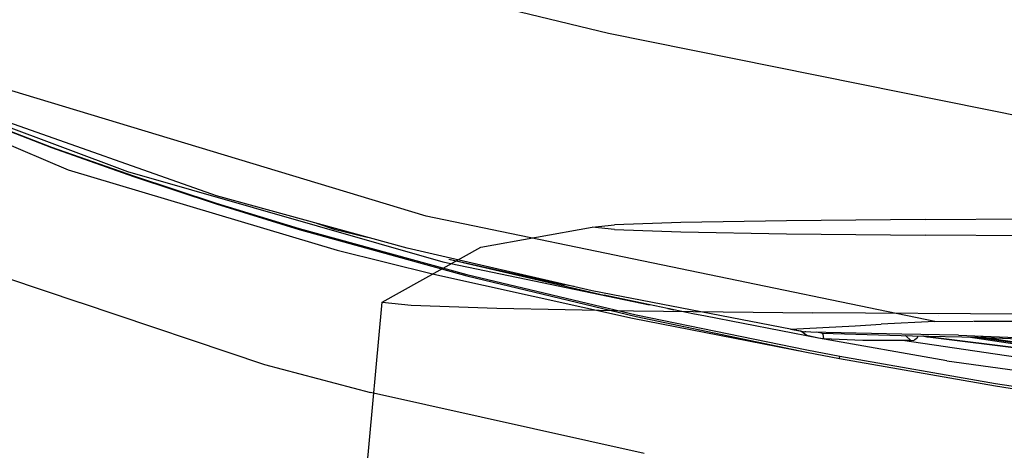
# Model space of a CAD drawing. Units: millimetres. Extents: x 0 to 8504, y -1606 to 1789.
# Drawn here: x 1266 to 1822, y -1006 to -763 of the extents above; entities that cross this region are included whole.
import ezdxf

# ---------------------------------------------------------------- set-up
doc = ezdxf.new("R2010")
doc.units = ezdxf.units.MM
doc.layers.add('TFR-TRI', color=7, linetype='CONTINUOUS', true_color=0xffffff)

msp = doc.modelspace()

# ---------------------------------------------------------------- linework, layer by layer
at = {"layer": 'TFR-TRI', "color": 18, "linetype": 'CONTINUOUS'}
for p, q in [((1505.816315, -748.382149), (1598.3461, -770.832467)), ((1505.816315, -748.382149), (1598.3461, -770.832467)), ((1598.3461, -770.832467), (1854.021637, -822.280587)), ((1598.3461, -770.832467), (1854.021637, -822.280587)), ((1495.46463, -874.211617), (1215.722565, -789.55671)), ((1495.46463, -874.211617), (1215.722565, -789.55671)), ((1209.677399, -805.088326), (1326.731232, -848.950264)), ((1209.677399, -805.088326), (1326.731232, -848.950264)), ((1376.941925, -862.686837), (1213.825714, -805.233223)), ((1222.954499, -811.781197), (1283.742951, -835.11689)), ((1222.954499, -811.781197), (1283.742951, -835.11689)), ((1222.971344, -811.856148), (1283.759308, -835.301461)), ((1222.971344, -811.856148), (1283.759308, -835.301461)), ((1212.69986, -813.799141), (1293.120514, -848.021187)), ((1283.742951, -835.11689), (1330.054352, -851.430367)), ((1283.742951, -835.11689), (1330.054352, -851.430367)), ((1283.759308, -835.301461), (1330.063263, -851.721871)), ((1283.759308, -835.301461), (1330.063263, -851.721871)), ((1293.120514, -848.021187), (1445.059479, -893.244576)), ((1293.120514, -848.021187), (1445.059479, -893.244576)), ((1326.731232, -848.950264), (1504.850861, -899.825508)), ((1326.731232, -848.950264), (1504.850861, -899.825508)), ((1330.054352, -851.430367), (1376.719635, -866.714791)), ((1330.054352, -851.430367), (1376.719635, -866.714791)), ((1330.063263, -851.721871), (1376.717316, -867.129342)), ((1330.063263, -851.721871), (1376.717316, -867.129342)), ((1376.717316, -867.129342), (1423.68216, -881.581002)), ((1376.717316, -867.129342), (1423.68216, -881.581002)), ((1376.719635, -866.714791), (1423.696686, -881.033516)), ((1376.719635, -866.714791), (1423.696686, -881.033516)), ((1484.655793, -892.114205), (1376.941925, -862.686837)), ((1433.403839, -878.11213), (1443.456085, -881.461861)), ((1782.705475, -933.501534), (1495.46463, -874.211617)), ((1782.705475, -933.501534), (1495.46463, -874.211617)), ((1639.291168, -877.791207), (1601.862946, -878.997383)), ((1699.052887, -876.762764), (1639.291168, -877.791207)), ((1777.392731, -875.976632), (1699.052887, -876.762764)), ((1777.392731, -875.976632), (1869.388336, -875.482369)), ((1423.68216, -881.581002), (1518.421906, -907.824044)), ((1423.68216, -881.581002), (1518.421906, -907.824044)), ((1423.696686, -881.033516), (1518.458527, -907.010323)), ((1423.696686, -881.033516), (1518.458527, -907.010323)), ((1443.456085, -881.461861), (1462.093903, -885.950264)), ((1443.456085, -881.461861), (1462.093903, -885.950264)), ((1526.295441, -891.682564), (1589.119782, -880.305611)), ((1589.119782, -880.305611), (1601.862946, -878.997383)), ((1601.861969, -881.633492), (1589.119782, -880.305611)), ((1601.861969, -881.633492), (1639.289215, -882.897652)), ((1639.289215, -882.897652), (1699.050202, -884.018868)), ((1699.050202, -884.018868), (1777.389313, -884.926461)), ((1869.38443, -885.563424), (1777.389313, -884.926461)), ((1445.059479, -893.244576), (1499.674958, -906.796822)), ((1445.059479, -893.244576), (1499.674958, -906.796822)), ((1470.503449, -922.721993), (1526.295441, -891.682564)), ((1589.133942, -916.204903), (1484.655793, -892.114205)), ((1504.850861, -899.825508), (1621.652252, -924.154854)), ((1508.143708, -898.4665), (1596.028961, -918.690621)), ((1508.143708, -898.4665), (1573.738922, -912.836739)), ((1258.246735, -908.87629), (1299.822418, -922.848946)), ((1258.246735, -908.87629), (1299.822418, -922.848946)), ((1499.674958, -906.796822), (1611.955231, -931.725533)), ((1499.674958, -906.796822), (1611.955231, -931.725533)), ((1518.421906, -907.824044), (1614.031891, -930.820259)), ((1518.421906, -907.824044), (1614.031891, -930.820259)), ((1518.458527, -907.010323), (1614.083649, -929.771553)), ((1518.458527, -907.010323), (1614.083649, -929.771553)), ((1556.001007, -908.565133), (1573.738922, -912.836739)), ((1556.001007, -908.565133), (1573.738922, -912.836739)), ((1579.088532, -913.888619), (1573.738922, -912.836739)), ((1701.155426, -937.94233), (1589.133942, -916.204903)), ((1299.824616, -922.849678), (1403.982575, -957.854561)), ((1299.824616, -922.849678), (1403.982575, -957.854561)), ((1461.214386, -1023.747261), (1470.503449, -922.721993)), ((1470.503449, -922.721993), (1486.971466, -924.438057)), ((1470.503449, -922.721993), (1486.971466, -924.438057)), ((1624.548981, -924.772652), (1596.028961, -918.690621)), ((1486.971466, -924.438057), (1535.340973, -926.071968)), ((1486.971466, -924.438057), (1535.340973, -926.071968)), ((1535.340973, -926.071968), (1612.573395, -927.520821)), ((1535.340973, -926.071968), (1612.573395, -927.520821)), ((1612.573395, -927.520821), (1713.815827, -928.693673)), ((1612.573395, -927.520821), (1713.815827, -928.693673)), ((1631.688141, -926.254097), (1624.548981, -924.772652)), ((1635.25943, -926.989205), (1631.688141, -926.254097)), ((1631.916413, -926.292916), (1635.25943, -926.989205)), ((1635.25943, -926.989205), (1632.901032, -926.46003)), ((1638.831208, -927.720406), (1635.25943, -926.989205)), ((1642.403961, -928.447823), (1638.831208, -927.720406)), ((1645.977692, -929.171456), (1642.403961, -928.447823)), ((1832.706696, -929.517037), (1713.815827, -928.693673)), ((1832.706696, -929.517037), (1713.815827, -928.693673)), ((1611.955231, -931.725533), (1710.332428, -950.891915)), ((1614.031891, -930.820259), (1710.332428, -950.891915)), ((1614.031891, -930.820259), (1710.332428, -950.891915)), ((1614.083649, -929.771553), (1710.39444, -949.649117)), ((1614.083649, -929.771553), (1710.39444, -949.649117)), ((1653.127594, -930.607491), (1645.977692, -929.171456)), ((1717.047272, -943.070382), (1653.127594, -930.607491)), ((1782.705475, -933.501534), (1752.481354, -935.04023)), ((1782.705475, -933.501534), (1752.481354, -935.04023)), ((1782.705475, -933.501534), (1804.425446, -933.433663)), ((1782.705475, -933.501534), (1804.425446, -933.433663)), ((1784.63028, -930.405342), (1784.600495, -930.39753)), ((1804.803131, -933.432442), (1827.396149, -933.361885)), ((1804.803131, -933.432442), (1827.396149, -933.361885)), ((1818.623688, -933.5738), (1818.569245, -933.5644)), ((1818.623688, -933.5738), (1818.569245, -933.5644)), ((1701.155426, -937.94233), (1737.775299, -936.038765)), ((1701.155426, -937.94233), (1737.775299, -936.038765)), ((1701.155426, -937.94233), (1707.45694, -939.056954)), ((1707.003327, -939.040718), (1703.758454, -938.402657)), ((1707.003327, -939.040718), (1707.062409, -938.987008)), ((1707.003327, -939.040718), (1707.062409, -938.987008)), ((1710.445465, -941.570259), (1707.003327, -939.040718)), ((1710.445465, -941.570259), (1707.003327, -939.040718)), ((1707.45694, -939.056954), (1709.2836, -939.35505)), ((1709.813874, -939.404976), (1709.2836, -939.35505)), ((1712.708161, -939.54731), (1709.813874, -939.404976)), ((1764.069977, -940.679634), (1712.708161, -939.54731)), ((1718.896881, -940.141426), (1715.647126, -939.612008)), ((1718.995026, -940.125191), (1715.653961, -939.612252)), ((1737.775299, -936.038765), (1752.481354, -935.04023)), ((1737.775299, -936.038765), (1752.481354, -935.04023)), ((1717.047272, -943.070382), (1710.445465, -941.570259)), ((1717.047272, -943.070382), (1710.445465, -941.570259)), ((1719.836823, -943.291695), (1717.047272, -943.070382)), ((1719.836823, -943.291695), (1717.047272, -943.070382)), ((1789.484284, -955.778023), (1717.047272, -943.070382)), ((1718.896881, -940.141426), (1770.118073, -941.748482)), ((1719.464264, -940.805001), (1718.995026, -940.125191)), ((1719.464264, -940.805001), (1718.995026, -940.125191)), ((1719.464264, -940.805001), (1719.836823, -943.291695)), ((1719.464264, -940.805001), (1719.836823, -943.291695)), ((1742.054108, -944.277169), (1719.836823, -943.291695)), ((1742.054108, -944.277169), (1719.836823, -943.291695)), ((1752.81778, -944.389107), (1742.054108, -944.277169)), ((1752.81778, -944.389107), (1742.054108, -944.277169)), ((1764.499909, -944.393502), (1752.81778, -944.389107)), ((1764.499909, -944.393502), (1752.81778, -944.389107)), ((1796.119049, -941.381173), (1764.069977, -940.679634)), ((1766.876862, -944.381905), (1764.499909, -944.393502)), ((1766.876862, -944.381905), (1764.499909, -944.393502)), ((1851.322174, -957.193795), (1764.499909, -944.393502)), ((1851.322174, -957.193795), (1764.499909, -944.393502)), ((1766.292389, -941.6623), (1766.263825, -941.627633)), ((1766.292389, -941.6623), (1766.263825, -941.627633)), ((1766.292389, -941.6623), (1769.263825, -944.366036)), ((1766.292389, -941.6623), (1769.263825, -944.366036)), ((1769.263825, -944.366036), (1766.876862, -944.381905)), ((1769.263825, -944.366036), (1766.876862, -944.381905)), ((1769.263825, -944.366036), (1771.15152, -944.201485)), ((1769.263825, -944.366036), (1771.15152, -944.201485)), ((1770.118073, -941.748482), (1807.263336, -942.398629)), ((1772.616852, -943.090401), (1771.15152, -944.201485)), ((1772.616852, -943.090401), (1771.15152, -944.201485)), ((1773.138825, -941.801461), (1772.616852, -943.090401)), ((1773.138825, -941.801461), (1772.616852, -943.090401)), ((1776.212799, -941.920357), (1775.943756, -941.850411)), ((1776.328522, -941.906685), (1776.122711, -941.853707)), ((1776.328522, -941.906685), (1776.122711, -941.853707)), ((1776.831696, -942.05378), (1776.212799, -941.920357)), ((1776.901276, -942.021798), (1776.328522, -941.906685)), ((1776.901276, -942.021798), (1776.328522, -941.906685)), ((1777.536774, -942.147774), (1776.831696, -942.05378)), ((1777.55777, -942.09626), (1776.901276, -942.021798)), ((1777.55777, -942.09626), (1776.901276, -942.021798)), ((1778.284821, -942.205025), (1777.536774, -942.147774)), ((1778.281403, -942.136544), (1777.55777, -942.09626)), ((1778.281403, -942.136544), (1777.55777, -942.09626)), ((1778.284821, -942.205025), (1778.281403, -942.136544)), ((1778.287262, -942.13691), (1778.281403, -942.136544)), ((1778.287262, -942.13691), (1778.281403, -942.136544)), ((1778.284821, -942.205025), (1778.281403, -942.136544)), ((1778.292389, -942.205513), (1778.284821, -942.205025)), ((1778.287262, -942.13691), (1778.891754, -942.188912)), ((1778.290192, -942.201363), (1778.287262, -942.13691)), ((1778.290192, -942.201363), (1778.287262, -942.13691)), ((1778.287262, -942.13691), (1778.891754, -942.188912)), ((1778.292389, -942.205513), (1778.290192, -942.201363)), ((1778.292389, -942.205513), (1778.290192, -942.201363)), ((1778.292389, -942.205513), (1778.888336, -942.262642)), ((1778.888336, -942.262642), (1778.891754, -942.188912)), ((1778.888336, -942.262642), (1778.891754, -942.188912)), ((2007.762848, -971.094429), (1778.888336, -942.262642)), ((1778.891754, -942.188912), (1779.480866, -941.912423)), ((1778.891754, -942.188912), (1779.480866, -941.912423)), ((1778.891754, -942.188912), (2007.763092, -971.022042)), ((1778.891754, -942.188912), (2007.763092, -971.022042)), ((1796.119049, -941.381173), (1833.278717, -942.875557)), ((1801.624665, -942.299996), (1828.017487, -946.150582)), ((1827.803376, -945.62751), (1805.405182, -942.366158)), ((1827.803376, -945.62751), (1805.405182, -942.366158)), ((1807.263336, -942.398629), (1845.976471, -944.09626)), ((1827.823883, -945.243843), (1808.696442, -942.461617)), ((1827.823883, -945.243843), (1808.696442, -942.461617)), ((1710.332428, -950.891915), (1728.978424, -954.450631)), ((1710.39444, -949.649117), (1729.041901, -953.17524)), ((1710.39444, -949.649117), (1729.041901, -953.17524)), ((1728.978424, -954.450631), (1729.041901, -953.17524)), ((1728.978424, -954.450631), (1729.041901, -953.17524)), ((1728.978424, -954.450631), (1817.064606, -969.925728)), ((1728.978424, -954.450631), (1817.064606, -969.925728)), ((1729.041901, -953.17524), (1817.131012, -968.515938)), ((1729.041901, -953.17524), (1817.131012, -968.515938)), ((1789.484284, -955.778023), (1793.713043, -956.42524)), ((1789.484284, -955.778023), (1793.713043, -956.42524)), ((1793.713043, -956.42524), (1919.428131, -973.696846)), ((1793.713043, -956.42524), (1919.428131, -973.696846)), ((1403.982575, -957.854561), (1464.028839, -973.697091)), ((1403.982575, -957.854561), (1464.028839, -973.697091)), ((1817.064606, -969.925728), (1865.679108, -977.567818)), ((1817.064606, -969.925728), (1865.679108, -977.567818)), ((1817.131012, -968.515938), (1865.743317, -976.096383)), ((1817.131012, -968.515938), (1865.743317, -976.096383)), ((1618.508454, -1008.028756), (1464.028839, -973.697091)), ((1618.508454, -1008.028756), (1464.028839, -973.697091))]:
    msp.add_line(p, q, dxfattribs=at)

doc.saveas('drawing.dxf')
